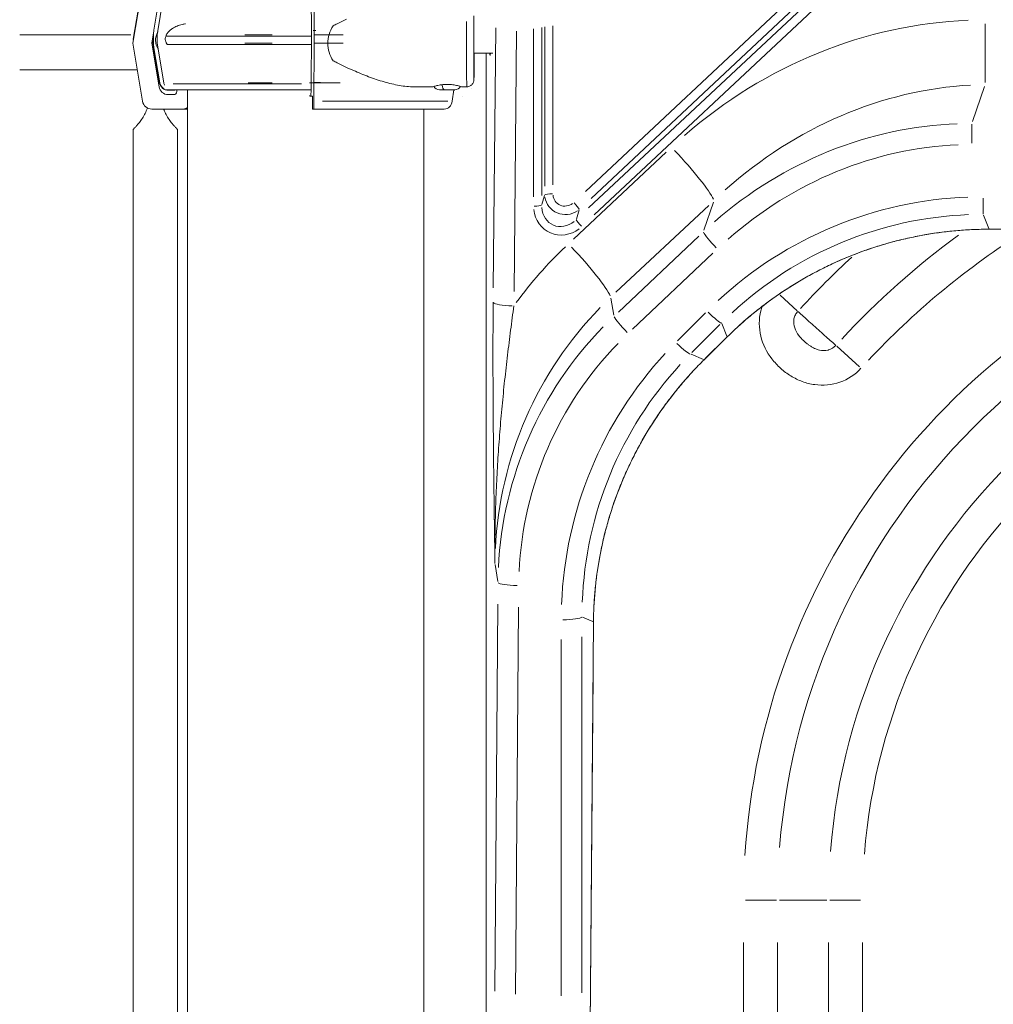
# Model space of a CAD drawing. Extents: x 784 to 14958, y 848 to 12207.
# Drawn here: x 12087 to 12556, y 9371 to 9846 of the extents above; entities that cross this region are included whole.
import ezdxf

# ---------------------------------------------------------------- set-up
doc = ezdxf.new("R2010")
doc.units = 0
doc.header["$LTSCALE"] = 10
doc.header["$MEASUREMENT"] = 0
doc.layers.add('MD_Visible', color=7, linetype='Continuous', lineweight=50)
doc.layers.add('MD_Visible Narrow', color=7, linetype='Continuous', lineweight=35)
doc.dimstyles.new('DİLARA 5', dxfattribs={"dimtxt": 250, "dimasz": 100, "dimexe": 0, "dimexo": 100, "dimgap": 50, "dimtad": 2, "dimdec": 0, "dimlfac": 0.1, "dimrnd": 5, "dimtxsty": 'Standard', "dimcen": 0, "dimse1": 1, "dimse2": 1, "dimclrd": 256, "dimadec": 0, "dimazin": 0, "dimtfac": 1, "dimtdec": 0, "dimtix": 1, "dimtmove": 0, "dimatfit": 3, "dimfxl": 1, "dimarcsym": 0})

# ---------------------------------------------------------------- blocks, each defined once
blk = doc.blocks.new('CustomObjectsInViewport8_0')
at = {"layer": 'MD_Visible', "linetype": 'Continuous', "lineweight": 0, "extrusion": (0, 1, 0)}
for p, q in [((12227.12, 9869.31), (12227.28, 9841.32)), ((12145.97, 9865.15), (12141.31, 9837.16)), ((12141.16, 9835.1), (12145.82, 9863.09)), ((12228.5, 9863.09), (12228.65, 9835.1)), ((12154.1, 9858.23), (12151.31, 9841.47)), ((12152.93, 9839.16), (12156.02, 9858.23)), ((12156.02, 9858.23), (12152.93, 9839.16)), ((12151.26, 9841.18), (12150.25, 9835.1)), ((12227.28, 9841.32), (12227.12, 9813.33)), ((12228.11, 9841.32), (12229.39, 9841.32)), ((12145.82, 9807.11), (12141.16, 9835.1)), ((12141.31, 9837.16), (12141.4, 9836.59)), ((12150.25, 9835.1), (12150.31, 9835.1)), ((12150.25, 9835.1), (12153.74, 9814.11)), ((12153.9, 9816.17), (12150.53, 9836.4)), ((12152.93, 9835.16), (12152.93, 9839.16)), ((12152.93, 9839.16), (12152.93, 9835.16)), ((12156.02, 9816.08), (12152.93, 9835.16)), ((12152.93, 9835.16), (12156.02, 9816.08)), ((12227.03, 9838.6), (12157.08, 9838.6)), ((12195.13, 9839.16), (12208.26, 9839.16)), ((12195.13, 9835.16), (12208.26, 9835.16)), ((12228.65, 9835.1), (12228.5, 9807.11)), ((12235.13, 9835.1), (12228.65, 9835.1)), ((12228.92, 9839.16), (12242.65, 9839.16)), ((12228.92, 9835.16), (12242.65, 9835.16)), ((12154.1, 9816.08), (12151.31, 9832.84)), ((12227.03, 9834.6), (12157.57, 9834.6)), ((12305.66, 9830.4), (12314.73, 9830.4)), ((12311.61, 9048.76), (12311.61, 9830.4)), ((12086.53, 9822.28), (12143.29, 9822.28)), ((12156.02, 9816.08), (12156.02, 9816.08)), ((12226.81, 9812.6), (12157.97, 9812.6)), ((12161.02, 9812.41), (12158.33, 9812.41)), ((12162.36, 9811.85), (12162.36, 9812.6)), ((12167.5, 9812.6), (12167.5, 7377.14)), ((12276.76, 9814.1), (12285.8, 9814.1)), ((12296.45, 9812.7), (12289.15, 9812.7)), ((12295.23, 9807.11), (12296.04, 9812.7)), ((12299.8, 9814.1), (12302.21, 9814.1)), ((12158.18, 9810.35), (12160.86, 9810.35)), ((12226.46, 9809.57), (12227.76, 9809.57)), ((12226.97, 9809.57), (12226.46, 9809.57)), ((12227.76, 9806.35), (12227.76, 9809.57)), ((12165.42, 9803.35), (12150.25, 9803.35)), ((12165.42, 9803.35), (12167.5, 9803.35)), ((12228.35, 9803.35), (12227.86, 9803.35)), ((12291.4, 9803.35), (12228.35, 9803.35)), ((12281.5, 9803.35), (12281.5, 7831.72)), ((12141.31, 9793.63), (12141.31, 8991.63)), ((12141.31, 9793.63), (12141.31, 8991.63)), ((12162.61, 9793.63), (12162.61, 8991.63)), ((12554.31, 9745.4), (12554.31, 9745.41)), ((12554.31, 9745.4), (12554.31, 9745.4)), ((13051.83, 9745.4), (12554.31, 9745.4)), ((12416.71, 9682.38), (12427.92, 9693.46)), ((12427.92, 9693.46), (12427.91, 9693.46)), ((12427.92, 9693.46), (12427.92, 9693.46)), ((12416.71, 9682.38), (12416.71, 9682.38)), ((12416.71, 9682.38), (12416.71, 9682.38)), ((12363.37, 9555.99), (12359.37, 9045.09)), ((12363.37, 9555.99), (12363.36, 9555.99)), ((12363.37, 9555.99), (12363.37, 9555.99))]:
    blk.add_line(p, q, dxfattribs=at)
at = {"layer": 'MD_Visible', "linetype": 'Continuous', "lineweight": 0, "extrusion": (-2.31972e-16, 0, -1)}
blk.add_arc((-12157.55, 9816.66), 3.5, 316.9696, 350.5377, dxfattribs=at)
at = {"layer": 'MD_Visible', "linetype": 'Continuous', "lineweight": 0, "extrusion": (-2.31972e-16, -5.91539e-48, -1)}
blk.add_arc((-12157.97, 9816.1), 3.5, 270, 328.6031, dxfattribs=at)
at = {"layer": 'MD_Visible', "linetype": 'Continuous', "lineweight": 0, "extrusion": (-2.31972e-16, 1.27647e-51, -1)}
blk.add_arc((-12289.15, 9816.05), 3.35, 270, 327.8582, dxfattribs=at)
at = {"layer": 'MD_Visible', "linetype": 'Continuous', "lineweight": 0, "extrusion": (-2.31972e-16, 4.05406e-42, -1)}
blk.add_arc((-12293.78, 9815.14), 3.5, 224.2113, 230.6635, dxfattribs=at)
at = {"layer": 'MD_Visible', "linetype": 'Continuous', "lineweight": 0, "extrusion": (-2.31972e-16, -1.2574e-42, -1)}
blk.add_arc((-12296.45, 9816.05), 3.35, 212.2168, 270, dxfattribs=at)
at = {"layer": 'MD_Visible', "linetype": 'Continuous', "lineweight": 0, "extrusion": (-2.31972e-16, 3.94606e-41, -1)}
blk.add_ellipse((12159.24, 9836.6), major_axis=(0, 7.5), ratio=0.956021, start_param=4.094478, end_param=5.269712, dxfattribs=at)
at = {"layer": 'MD_Visible', "linetype": 'Continuous', "lineweight": 0}
for centre, major_axis, ratio, start_param, end_param in [((12267.2, 9835.1), (-32.07, 0), 0.654879, 5.86996, 6.283185), ((12267.2, 9835.1), (-32.07, 0), 0.654879, 0, 0.413225), ((12313.49, 9833.23), (0, 4), 0.052408, 2.356604, 3.926582), ((12158.18, 9814.85), (0, 4.5), 0.999272, 1.735945, 3.141593), ((12160.86, 9811.85), (0, 1.5), 0.999272, 3.141593, 4.712389), ((12226.97, 9814.07), (0, 4.5), 0.033556, 3.141593, 4.54724), ((12226.46, 9812.57), (0, 3), 0.033556, 2.633286, 3.141593), ((12291.4, 9807.85), (0, 4.5), 0.864669, 3.141591, 4.547238)]:
    blk.add_ellipse(centre, major_axis=major_axis, ratio=ratio, start_param=start_param, end_param=end_param, dxfattribs=at)
at = {"layer": 'MD_Visible', "linetype": 'Continuous', "lineweight": 0, "extrusion": (-2.31972e-16, 1.68977e-38, -1)}
blk.add_ellipse((12158.33, 9816.91), major_axis=(0, 4.5), ratio=0.999444, start_param=3.141593, end_param=4.54724, dxfattribs=at)
at = {"layer": 'MD_Visible', "linetype": 'Continuous', "lineweight": 0, "extrusion": (-2.31972e-16, -2.33262e-38, -1)}
blk.add_ellipse((12161.02, 9813.91), major_axis=(0, 1.5), ratio=0.999444, start_param=2.623768, end_param=3.141593, dxfattribs=at)
at = {"layer": 'MD_Visible', "linetype": 'Continuous', "lineweight": 0, "extrusion": (-2.31972e-16, 6.00316e-42, -1)}
blk.add_ellipse((12150.25, 9807.85), major_axis=(0, 4.5), ratio=0.999272, start_param=3.141593, end_param=4.54724, dxfattribs=at)
at = {"layer": 'MD_Visible', "linetype": 'Continuous', "lineweight": 0, "extrusion": (-2.31972e-16, -6.67242e-39, -1)}
blk.add_ellipse((12227.86, 9806.35), major_axis=(0, 3), ratio=0.032733, start_param=3.141593, end_param=4.712389, dxfattribs=at)
at = {"layer": 'MD_Visible', "linetype": 'Continuous', "lineweight": 0, "extrusion": (-2.31972e-16, 1.30607e-38, -1)}
blk.add_ellipse((12228.35, 9807.85), major_axis=(0, 4.5), ratio=0.032733, start_param=1.735945, end_param=3.141593, dxfattribs=at)
at = {"layer": 'MD_Visible', "linetype": 'Continuous', "lineweight": 0, "extrusion": (-2.31972e-16, -2.14118e-42, -1)}
blk.add_ellipse((12165.42, 9806.35), major_axis=(0, 3), ratio=0.999272, start_param=2.374339, end_param=3.141593, dxfattribs=at)
at = {"layer": 'MD_Visible', "linetype": 'Continuous', "lineweight": 0}
for points, knots in [([(12157.37, 9839.16), (12157.38, 9839.18), (12157.39, 9839.21), (12157.51, 9839.5), (12157.65, 9839.73), (12157.95, 9840.2), (12158.14, 9840.43), (12158.54, 9840.88), (12158.75, 9841.08), (12159.39, 9841.65), (12159.83, 9841.97), (12160.92, 9842.68), (12161.66, 9843.06), (12163.22, 9843.72), (12164.06, 9843.99), (12165.46, 9844.33), (12166.01, 9844.43), (12166.56, 9844.51)], [0.834091, 0.834091, 0.834091, 0.834091, 0.923404, 0.923404, 1.846807, 1.846807, 3.113418, 3.113418, 4.38003, 4.38003, 6.913252, 6.913252, 10.995476, 10.995476, 15.0777, 15.0777, 17.611755, 17.611755, 17.611755, 17.611755]), ([(12244.19, 9846.71), (12243.99, 9846.62), (12243.8, 9846.53), (12242.3, 9845.82), (12240.99, 9845.18), (12239.07, 9844.2), (12238.45, 9843.87), (12237.83, 9843.54)], [-11.1805462, -11.1805462, -11.1805462, -11.1805462, -11.119985, -11.119985, -10.7091782, -10.7091782, -10.503358, -10.503358, -10.503358, -10.503358]), ([(12305.7, 9818.74), (12305.7, 9818.74), (12305.7, 9818.74), (12305.7, 9818.74), (12305.7, 9818.82), (12305.69, 9819.19), (12305.69, 9819.7), (12305.68, 9821.19), (12305.68, 9822.23), (12305.67, 9824.71), (12305.67, 9826.16), (12305.66, 9829.3), (12305.66, 9831), (12305.66, 9834.48), (12305.66, 9836.26), (12305.66, 9839.72), (12305.67, 9841.4), (12305.67, 9844.49), (12305.67, 9845.91), (12305.68, 9847.56), (12305.68, 9847.98), (12305.68, 9848.38)], [3.215916, 3.215916, 3.215916, 3.215916, 3.217272, 3.217272, 3.327877, 3.327877, 3.611751, 3.611751, 3.929234, 3.929234, 4.248682, 4.248682, 4.568462, 4.568462, 4.888324, 4.888324, 5.208182, 5.208182, 5.527945, 5.527945, 5.648014, 5.648014, 5.648014, 5.648014]), ([(12151, 9839.16), (12151, 9839.18), (12151.01, 9839.21), (12151.05, 9839.5), (12151.07, 9839.73), (12151.13, 9840.2), (12151.16, 9840.43), (12151.22, 9840.88), (12151.24, 9841.08), (12151.28, 9841.34), (12151.29, 9841.41), (12151.31, 9841.47)], [0.834091, 0.834091, 0.834091, 0.834091, 0.923404, 0.923404, 1.846807, 1.846807, 3.113418, 3.113418, 4.38003, 4.38003, 4.843167, 4.843167, 4.843167, 4.843167]), ([(12151, 9835.16), (12151, 9835.16), (12151, 9835.16), (12151.01, 9835.29), (12151.02, 9835.42), (12151.04, 9835.77), (12151.06, 9836.01), (12151.07, 9836.41), (12151.08, 9836.55), (12151.09, 9836.84), (12151.09, 9837), (12151.09, 9837.31), (12151.09, 9837.47), (12151.08, 9837.76), (12151.07, 9837.9), (12151.06, 9838.31), (12151.04, 9838.54), (12151.02, 9838.89), (12151.01, 9839.02), (12151, 9839.16), (12151, 9839.16), (12151, 9839.16)], [38.258899, 38.258899, 38.258899, 38.258899, 38.259618, 38.259618, 38.941884, 38.941884, 39.886119, 39.886119, 40.358236, 40.358236, 40.830353, 40.830353, 41.302471, 41.302471, 41.774588, 41.774588, 42.718823, 42.718823, 43.401089, 43.401089, 43.401808, 43.401808, 43.401808, 43.401808]), ([(12151.31, 9832.84), (12151.29, 9832.9), (12151.28, 9832.97), (12151.24, 9833.23), (12151.22, 9833.43), (12151.16, 9833.88), (12151.13, 9834.11), (12151.07, 9834.58), (12151.05, 9834.81), (12151.01, 9835.1), (12151, 9835.13), (12151, 9835.16)], [35.104544, 35.104544, 35.104544, 35.104544, 35.56768, 35.56768, 36.834291, 36.834291, 38.100902, 38.100902, 39.024306, 39.024306, 39.113619, 39.113619, 39.113619, 39.113619]), ([(12157.37, 9835.16), (12157.37, 9835.16), (12157.37, 9835.16), (12157.29, 9835.29), (12157.21, 9835.42), (12157.05, 9835.77), (12156.95, 9836.01), (12156.84, 9836.41), (12156.81, 9836.55), (12156.76, 9836.84), (12156.75, 9837), (12156.75, 9837.31), (12156.76, 9837.47), (12156.81, 9837.76), (12156.84, 9837.9), (12156.95, 9838.31), (12157.05, 9838.54), (12157.21, 9838.89), (12157.29, 9839.02), (12157.37, 9839.16), (12157.37, 9839.16), (12157.37, 9839.16)], [38.258899, 38.258899, 38.258899, 38.258899, 38.259618, 38.259618, 38.941884, 38.941884, 39.886119, 39.886119, 40.358236, 40.358236, 40.830353, 40.830353, 41.302471, 41.302471, 41.774588, 41.774588, 42.718823, 42.718823, 43.401089, 43.401089, 43.401808, 43.401808, 43.401808, 43.401808]), ([(12157.63, 9834.61), (12157.55, 9834.75), (12157.47, 9834.91), (12157.39, 9835.1), (12157.38, 9835.13), (12157.37, 9835.16)], [38.4391499, 38.4391499, 38.4391499, 38.4391499, 39.0243059, 39.0243059, 39.1136188, 39.1136188, 39.1136188, 39.1136188]), ([(12305.75, 9830.4), (12305.75, 9830.32), (12305.75, 9830.24), (12305.75, 9829.72), (12305.75, 9829.28), (12305.75, 9828.4), (12305.75, 9827.97), (12305.75, 9827.12), (12305.75, 9826.71), (12305.75, 9825.9), (12305.75, 9825.51), (12305.75, 9824.74), (12305.74, 9824.37), (12305.74, 9823.65), (12305.74, 9823.3), (12305.74, 9822.62), (12305.74, 9822.29), (12305.74, 9821.67), (12305.74, 9821.38), (12305.73, 9820.82), (12305.73, 9820.55), (12305.73, 9820.05), (12305.73, 9819.81), (12305.73, 9819.37), (12305.73, 9819.17), (12305.72, 9818.8), (12305.72, 9818.63), (12305.72, 9818.17), (12305.72, 9817.94), (12305.71, 9817.69), (12305.71, 9817.62), (12305.71, 9817.5), (12305.71, 9817.47), (12305.7, 9817.36), (12305.7, 9817.33), (12305.69, 9817.26), (12305.69, 9817.23), (12305.68, 9817.16), (12305.67, 9817.1), (12305.64, 9816.92), (12305.63, 9816.81), (12305.51, 9816.44), (12305.46, 9816.27), (12305.22, 9815.82), (12305.11, 9815.61), (12304.76, 9815.2), (12304.61, 9815.04), (12304.11, 9814.64), (12303.69, 9814.38), (12302.85, 9814.15), (12302.53, 9814.1), (12302.21, 9814.1)], [1.84255, 1.84255, 1.84255, 1.84255, 1.856793, 1.856793, 1.936333, 1.936333, 2.016903, 2.016903, 2.097471, 2.097471, 2.177005, 2.177005, 2.2566, 2.2566, 2.337222, 2.337222, 2.417838, 2.417838, 2.497419, 2.497419, 2.577259, 2.577259, 2.658113, 2.658113, 2.738944, 2.738944, 2.818734, 2.818734, 2.980163, 2.980163, 3.060878, 3.060878, 3.101235, 3.101235, 3.113105, 3.113105, 3.118344, 3.118344, 3.126131, 3.126131, 3.132848, 3.132848, 3.136419, 3.136419, 3.138382, 3.138382, 3.139422, 3.139422, 3.140845, 3.140845, 3.141593, 3.141593, 3.141593, 3.141593]), ([(12237.83, 9826.67), (12238.45, 9826.33), (12239.07, 9826), (12240.99, 9825.02), (12242.3, 9824.38), (12246.23, 9822.53), (12248.86, 9821.39), (12253.62, 9819.45), (12256.09, 9818.52), (12261.09, 9816.84), (12263.6, 9816.1), (12268.54, 9814.93), (12270.96, 9814.5), (12274.46, 9814.16), (12275.63, 9814.1), (12276.76, 9814.1)], [-18.0776, -18.0776, -18.0776, -18.0776, -17.87178, -17.87178, -17.460973, -17.460973, -16.639359, -16.639359, -15.819358, -15.819358, -14.999356, -14.999356, -14.179354, -14.179354, -13.757169, -13.757169, -13.757169, -13.757169]), ([(12156.02, 9816.08), (12156.03, 9816.04), (12156.04, 9816.01), (12156.09, 9815.74), (12156.16, 9815.52), (12156.28, 9815.2), (12156.34, 9815.08), (12156.41, 9814.95)], [0.547709, 0.547709, 0.547709, 0.547709, 0.647921, 0.647921, 1.295842, 1.295842, 1.681079, 1.681079, 1.681079, 1.681079]), ([(12292.78, 9815.3), (12291.89, 9815.3), (12290.95, 9815.24), (12289.23, 9815.01), (12288.45, 9814.84), (12287.22, 9814.54), (12286.68, 9814.39), (12285.97, 9814.16), (12285.79, 9814.1), (12285.8, 9814.1), (12285.97, 9814.16), (12286.31, 9814.27)], [-4.254321, -4.254321, -4.254321, -4.254321, -3.988364, -3.988364, -3.722407, -3.722407, -3.456574, -3.456574, -3.190741, -3.190741, -2.93194, -2.93194, -2.93194, -2.93194]), ([(12299.8, 9814.1), (12299.79, 9814.1), (12299.61, 9814.16), (12298.89, 9814.39), (12298.35, 9814.54), (12297.11, 9814.84), (12296.33, 9815.01), (12294.61, 9815.24), (12293.66, 9815.3), (12292.78, 9815.3)], [-1.06358, -1.06358, -1.06358, -1.06358, -0.797747, -0.797747, -0.531913, -0.531913, -0.265957, -0.265957, 0, 0, 0, 0]), ([(12148.16, 9803.87), (12147.82, 9802.96), (12147.43, 9802.08), (12146.64, 9800.52), (12146.19, 9799.71), (12145.24, 9798.21), (12144.74, 9797.51), (12143.92, 9796.44), (12143.53, 9795.97), (12142.81, 9795.14), (12142.47, 9794.79), (12141.91, 9794.21), (12141.69, 9793.99), (12141.39, 9793.7), (12141.31, 9793.63), (12141.31, 9793.63), (12141.31, 9793.63), (12141.31, 9793.63), (12141.31, 9793.63)], [-1.68233, -1.68233, -1.68233, -1.68233, -1.402661, -1.402661, -1.140855, -1.140855, -0.879049, -0.879049, -0.659286, -0.659286, -0.439524, -0.439524, -0.219762, -0.219762, 0, 0, 0, 0, 0, 0, 0]), ([(12148.16, 9803.87), (12147.82, 9802.96), (12147.43, 9802.08), (12146.64, 9800.52), (12146.19, 9799.71), (12145.24, 9798.21), (12144.74, 9797.51), (12143.92, 9796.44), (12143.53, 9795.97), (12142.81, 9795.14), (12142.47, 9794.79), (12141.91, 9794.21), (12141.69, 9793.99), (12141.39, 9793.7), (12141.31, 9793.63), (12141.31, 9793.63), (12141.31, 9793.63), (12141.31, 9793.63), (12141.31, 9793.63)], [-1.68233, -1.68233, -1.68233, -1.68233, -1.402661, -1.402661, -1.140855, -1.140855, -0.879049, -0.879049, -0.659286, -0.659286, -0.439524, -0.439524, -0.219762, -0.219762, 0, 0, 0, 0, 0, 0, 0]), ([(12155.96, 9803.35), (12156.25, 9802.63), (12156.57, 9801.93), (12157.28, 9800.52), (12157.73, 9799.71), (12158.68, 9798.21), (12159.18, 9797.51), (12160, 9796.44), (12160.39, 9795.97), (12161.11, 9795.14), (12161.45, 9794.79), (12162.01, 9794.21), (12162.23, 9793.99), (12162.53, 9793.7), (12162.61, 9793.63), (12162.61, 9793.63)], [-6.877072, -6.877072, -6.877072, -6.877072, -6.650456, -6.650456, -6.388649, -6.388649, -6.126843, -6.126843, -5.907081, -5.907081, -5.687319, -5.687319, -5.467557, -5.467557, -5.247795, -5.247795, -5.247795, -5.247795]), ([(12554.31, 9745.4), (12553, 9745.4), (12551.68, 9745.39), (12547.87, 9745.3), (12545.37, 9745.19), (12540.37, 9744.88), (12537.87, 9744.66), (12532.88, 9744.13), (12530.39, 9743.82), (12525.42, 9743.08), (12522.95, 9742.66), (12518.02, 9741.71), (12515.56, 9741.19), (12510.68, 9740.04), (12508.25, 9739.42), (12503.42, 9738.06), (12501.02, 9737.34), (12496.25, 9735.78), (12493.88, 9734.96), (12489.18, 9733.2), (12486.84, 9732.28), (12482.22, 9730.33), (12479.93, 9729.31), (12475.4, 9727.17), (12473.16, 9726.05), (12468.72, 9723.73), (12466.53, 9722.52), (12462.19, 9720.02), (12460.05, 9718.71), (12455.81, 9716.02), (12453.72, 9714.63), (12449.59, 9711.76), (12447.56, 9710.28), (12443.55, 9707.24), (12441.58, 9705.67), (12437.71, 9702.47), (12435.81, 9700.83), (12432.08, 9697.47), (12430.25, 9695.75), (12428.28, 9693.82), (12428.1, 9693.64), (12427.92, 9693.46)], [0, 0, 0, 0, 10.000605, 10.000605, 29.074477, 29.074477, 48.174293, 48.174293, 67.29773, 67.29773, 86.428707, 86.428707, 105.550894, 105.550894, 124.649593, 124.649593, 143.757931, 143.757931, 162.883, 162.883, 182.007633, 182.007633, 201.11465, 201.11465, 220.187272, 220.187272, 239.253031, 239.253031, 258.365192, 258.365192, 277.508763, 277.508763, 296.667178, 296.667178, 315.823453, 315.823453, 334.960631, 334.960631, 354.062244, 354.062244, 356.016415, 356.016415, 356.016415, 356.016415]), ([(12416.71, 9682.38), (12415.78, 9681.46), (12414.86, 9680.52), (12412.21, 9677.78), (12410.5, 9675.94), (12407.17, 9672.2), (12405.54, 9670.29), (12402.37, 9666.41), (12400.82, 9664.43), (12397.81, 9660.42), (12396.34, 9658.38), (12393.5, 9654.24), (12392.13, 9652.14), (12389.46, 9647.89), (12388.18, 9645.74), (12385.69, 9641.38), (12384.5, 9639.17), (12382.2, 9634.72), (12381.09, 9632.46), (12378.98, 9627.91), (12377.97, 9625.61), (12376.06, 9620.97), (12375.15, 9618.63), (12373.43, 9613.93), (12372.62, 9611.56), (12371.1, 9606.79), (12370.39, 9604.39), (12369.07, 9599.55), (12368.46, 9597.12), (12367.34, 9592.23), (12366.83, 9589.77), (12365.92, 9584.82), (12365.51, 9582.34), (12364.8, 9577.36), (12364.5, 9574.87), (12364, 9569.87), (12363.8, 9567.36), (12363.51, 9562.35), (12363.42, 9559.84), (12363.38, 9556.89), (12363.37, 9556.44), (12363.37, 9555.99)], [0, 0, 0, 0, 10.000605, 10.000605, 29.074133, 29.074133, 48.173738, 48.173738, 67.297149, 67.297149, 86.428294, 86.428294, 105.550842, 105.550842, 124.64979, 124.64979, 143.757458, 143.757458, 162.882398, 162.882398, 182.007443, 182.007443, 201.115402, 201.115402, 220.189469, 220.189469, 239.253023, 239.253023, 258.363182, 258.363182, 277.50573, 277.50573, 296.664138, 296.664138, 315.821428, 315.821428, 334.960626, 334.960626, 354.065218, 354.065218, 357.497593, 357.497593, 357.497593, 357.497593])]:
    blk.add_open_spline(points, degree=3, knots=knots, dxfattribs=at)
at = {"layer": 'MD_Visible Narrow', "linetype": 'Continuous', "lineweight": 0, "extrusion": (0, 1, 0)}
for p, q in [((12359.52, 9763.67), (12462.69, 9860.38)), ((12361.02, 9755.67), (12468.85, 9856.75)), ((12465.41, 9856.99), (12362.24, 9760.28)), ((12471.57, 9853.37), (12363.73, 9752.29)), ((12552.33, 9844.54), (12552.33, 9816.12)), ((12315.04, 9717.13), (12316.2, 9842.64)), ((12326.19, 9840.9), (12325.03, 9715.4)), ((12334.45, 9761.02), (12334.45, 9842.16)), ((12338.39, 9842.74), (12338.39, 9761.59)), ((12339.87, 9766.2), (12339.87, 9842.98)), ((12343.81, 9843.55), (12343.81, 9766.78)), ((12140.15, 9839.13), (12086.65, 9839.13)), ((12196.77, 9816.08), (12208.34, 9816.08)), ((12226.29, 9816.08), (12241.1, 9816.08)), ((12228.62, 9816.17), (12231.6, 9816.17)), ((12153.75, 9814.11), (12153.8, 9814.11)), ((12222.53, 9815.53), (12160.61, 9815.53)), ((12304.5, 9813.33), (12304.45, 9813.33)), ((12552, 9814.22), (12546.2, 9797.34)), ((12293.11, 9807.11), (12232.55, 9807.11)), ((12300.07, 9809.57), (12300.02, 9809.57)), ((12545.88, 9796.08), (12545.88, 9786.85)), ((12311.62, 9791.32), (12311.62, 9087.84)), ((12353.74, 9740.64), (12398.51, 9782.6)), ((12338.46, 9757.33), (12339.8, 9761.69)), ((12343.89, 9761.49), (12343.89, 9761.49)), ((12551.37, 9752.62), (12551.37, 9760.4)), ((12343.89, 9754.39), (12343.89, 9754.39)), ((12356.43, 9754.67), (12355.1, 9750.3)), ((12419, 9756.9), (12374.23, 9714.94)), ((12416.56, 9744.89), (12421.22, 9758.47)), ((12162.61, 9031.73), (12162.61, 9753.53)), ((12551.52, 9752.21), (12554.16, 9745.77)), ((12375.38, 9705.42), (12414.14, 9742.1)), ((12420.97, 9733.79), (12382.21, 9697.11)), ((12371.82, 9712.15), (12373.16, 9703.84)), ((12452.83, 9714.01), (12452.82, 9714.02)), ((12461.62, 9706.03), (12453.38, 9713.51)), ((12403.85, 9691.54), (12417.37, 9705.06)), ((12424.4, 9699.43), (12410.88, 9685.91)), ((12427.77, 9693.8), (12425.29, 9699.85)), ((12417.27, 9682.94), (12427.35, 9692.91)), ((12480.72, 9688.93), (12491.73, 9678.92)), ((12410.45, 9685.02), (12416.38, 9682.52)), ((12317.23, 9575.37), (12315.91, 9583.63)), ((12317.61, 9583.97), (12317.61, 9583.98)), ((12317.61, 9574.61), (12317.61, 9574.62)), ((12315.76, 9377.78), (12317.22, 9564.53)), ((12327.21, 9563.06), (12325.75, 9376.3)), ((12363.08, 9556.1), (12358.1, 9558.21)), ((12347.83, 9375.48), (12347.83, 9547.37)), ((12357.82, 9548.77), (12357.82, 9376.88)), ((12359.56, 9070.63), (12363.16, 9530.44)), ((12451.61, 9421.71), (12436.73, 9421.71)), ((12453.06, 9421.71), (12475.92, 9421.71)), ((12477.36, 9421.71), (12492.25, 9421.71)), ((12435.76, 9401.21), (12435.76, 9032.21)), ((12452.18, 9032.21), (12452.18, 9401.21)), ((12476.8, 9401.21), (12476.8, 9032.21)), ((12493.21, 9032.21), (12493.21, 9401.21))]:
    blk.add_line(p, q, dxfattribs=at)
at = {"layer": 'MD_Visible Narrow', "linetype": 'Continuous', "lineweight": 0}
for radius, start, end in [(397.69, 125.6067, 125.607), (397.69, 126.2143, 137.1046), (338.72, 110.7792, 176.3568), (297.69, 94.5, 175.5)]:
    blk.add_arc((12774.49, 9421.71), radius, start, end, dxfattribs=at)
at = {"layer": 'MD_Visible Narrow', "linetype": 'Continuous', "lineweight": 0, "extrusion": (-2.31972e-16, -5.38418e-42, -1)}
for radius, start, end in [(322.31, 4.5, 85.5), (381.28, 43.0807, 57.3075), (422.31, 42.5262, 47.2745), (422.31, 47.5419, 47.543), (281.28, 4.5, 85.5)]:
    blk.add_arc((-12774.49, 9421.71), radius, start, end, dxfattribs=at)
at = {"layer": 'MD_Visible Narrow', "linetype": 'Continuous', "lineweight": 0}
for centre, major_axis, ratio, start_param, end_param in [((12302.21, 9835.1), (0, 21), 0.002708, 1.046223, 3.03131), ((12305.71, 9835.1), (0, 17.5), 0.002708, 0.738242, 4.245624), ((12291.49, 9816.05), (0, 3.35), 0.358346, 1.907611, 3.076646), ((12539.19, 9621.06), (95.49, 173.84), 0.904626, 0.512551, 1.201657), ((12534.37, 9605.55), (86.75, 161.99), 0.923065, 0.497397, 1.186503), ((12349.9, 9762.93), (-2.96, -5.78), 0.921767, 5.332879, 7.369891), ((12334.45, 9757.2), (4, 0), 0.173648, 4.782202, 6.038839), ((12348.67, 9758.19), (-4.65, -10.84), 0.84565, 5.269101, 7.306113), ((12353.79, 9757.6), (-2.74, 2.92), 0.119721, 3.512971, 4.769608), ((12552.2, 9570.79), (-41.06, 177.18), 0.989418, 6.096646, 6.797506), ((12324.96, 9710.16), (10, -0.09), 0.173641, 3.270723, 4.638032), ((12496.13, 9580.69), (-126.09, 130.28), 0.989242, 0.026888, 0.748248), ((12418.13, 9707.29), (-7.07, 7.07), 0.105098, 1.746181, 3.01827), ((12497.5, 9570.66), (-108.08, 132.64), 0.991459, 0.113581, 0.834941), ((12403.1, 9692.26), (-7.07, 7.07), 0.105098, 1.746181, 3.01827), ((12538.1, 9556.69), (-112.94, 141.9), 0.990264, 0.151438, 0.855213), ((12347.83, 9558.4), (10, 0), 0.147817, 4.788282, 6.154352), ((12543.62, 9554.36), (-171.64, 72.45), 0.998397, 0.380588, 0.380601)]:
    blk.add_ellipse(centre, major_axis=major_axis, ratio=ratio, start_param=start_param, end_param=end_param, dxfattribs=at)
at = {"layer": 'MD_Visible Narrow', "linetype": 'Continuous', "lineweight": 0, "extrusion": (-2.31972e-16, -1.09055e-40, -1)}
blk.add_ellipse((12305.71, 9835.1), major_axis=(0, 16.5), ratio=0.002708, start_param=2.049115, end_param=5.45956, dxfattribs=at)
at = {"layer": 'MD_Visible Narrow', "linetype": 'Continuous', "lineweight": 0, "extrusion": (-2.32328e-16, 6.60732e-18, -1)}
blk.add_ellipse((12539.19, 9626.27), major_axis=(118.21, 190.41), ratio=0.933586, start_param=5.03053, end_param=5.719636, dxfattribs=at)
at = {"layer": 'MD_Visible Narrow', "linetype": 'Continuous', "lineweight": 0, "extrusion": (-2.35161e-16, -3.40133e-18, -1)}
blk.add_ellipse((12534.37, 9607.03), major_axis=(94.04, 167.78), ratio=0.933643, start_param=5.078168, end_param=5.767274, dxfattribs=at)
at = {"layer": 'MD_Visible Narrow', "linetype": 'Continuous', "lineweight": 0, "extrusion": (-2.31972e-16, -2.24332e-30, -1)}
blk.add_ellipse((12400.99, 9779.72), major_axis=(-20.52, 21.89), ratio=0.119721, start_param=1.515468, end_param=2.806147, dxfattribs=at)
at = {"layer": 'MD_Visible Narrow', "linetype": 'Continuous', "lineweight": 0, "extrusion": (-2.31972e-16, 0, -1)}
blk.add_ellipse((12343.81, 9761.82), major_axis=(-4, 0), ratio=0.173648, start_param=0.244346, end_param=1.500983, dxfattribs=at)
at = {"layer": 'MD_Visible Narrow', "linetype": 'Continuous', "lineweight": 0, "extrusion": (-2.38612e-16, -9.78001e-18, -1)}
blk.add_ellipse((12349.9, 9762.24), major_axis=(-10, -0.91), ratio=0.973551, start_param=4.195622, end_param=6.232635, dxfattribs=at)
at = {"layer": 'MD_Visible Narrow', "linetype": 'Continuous', "lineweight": 0, "extrusion": (-2.30767e-16, -4.25496e-18, -1)}
blk.add_ellipse((12552.2, 9569.31), major_axis=(-43.06, 186.96), ratio=0.990048, start_param=5.767566, end_param=6.468426, dxfattribs=at)
at = {"layer": 'MD_Visible Narrow', "linetype": 'Continuous', "lineweight": 0, "extrusion": (-2.34496e-16, -4.11953e-18, -1)}
blk.add_ellipse((12348.67, 9757.49), major_axis=(-6.91, -13.48), ratio=0.921767, start_param=5.19648, end_param=7.233492, dxfattribs=at)
at = {"layer": 'MD_Visible Narrow', "linetype": 'Continuous', "lineweight": 0, "extrusion": (-2.31972e-16, 4.98955e-29, -1)}
blk.add_ellipse((12357.74, 9747.37), major_axis=(-2.74, 2.92), ratio=0.119721, start_param=4.65517, end_param=5.911807, dxfattribs=at)
at = {"layer": 'MD_Visible Narrow', "linetype": 'Continuous', "lineweight": 0, "extrusion": (-2.31976e-16, 1.03411e-20, -1)}
blk.add_ellipse((12554.52, 9565.15), major_axis=(-68.54, 166.77), ratio=0.998292, start_param=5.932737, end_param=6.633597, dxfattribs=at)
at = {"layer": 'MD_Visible Narrow', "linetype": 'Continuous', "lineweight": 0, "extrusion": (-2.31972e-16, -2.18662e-29, -1)}
blk.add_ellipse((12423.13, 9737.3), major_axis=(-6.87, 7.26), ratio=0.102196, start_param=4.67558, end_param=5.949218, dxfattribs=at)
at = {"layer": 'MD_Visible Narrow', "linetype": 'Continuous', "lineweight": 0, "extrusion": (-2.34787e-16, -4.28836e-18, -1)}
blk.add_ellipse((12496.13, 9585.9), major_axis=(193.12, -83.98), ratio=0.990385, start_param=3.364161, end_param=3.536039, dxfattribs=at)
at = {"layer": 'MD_Visible Narrow', "linetype": 'Continuous', "lineweight": 0, "extrusion": (-2.31972e-16, 5.66994e-30, -1)}
blk.add_ellipse((12351.26, 9733.1), major_axis=(-20.52, 21.89), ratio=0.119721, start_param=1.515468, end_param=2.806147, dxfattribs=at)
at = {"layer": 'MD_Visible Narrow', "linetype": 'Continuous', "lineweight": 0, "extrusion": (-2.31972e-16, 1.68126e-29, -1)}
blk.add_ellipse((12380.06, 9696.55), major_axis=(-6.87, 7.26), ratio=0.102196, start_param=4.67558, end_param=5.949218, dxfattribs=at)
at = {"layer": 'MD_Visible Narrow', "linetype": 'Continuous', "lineweight": 0, "extrusion": (-2.33393e-16, -1.1898e-18, -1)}
blk.add_ellipse((12497.5, 9572.14), major_axis=(136.73, -118.22), ratio=0.992874, start_param=2.480601, end_param=3.201961, dxfattribs=at)
at = {"layer": 'MD_Visible Narrow', "linetype": 'Continuous', "lineweight": 0, "extrusion": (-2.29766e-16, 3.63173e-18, -1)}
blk.add_ellipse((12538.1, 9555.21), major_axis=(-118.56, 150.19), ratio=0.990817, start_param=5.424235, end_param=6.12801, dxfattribs=at)
at = {"layer": 'MD_Visible Narrow', "linetype": 'Continuous', "lineweight": 0, "extrusion": (-2.31898e-16, -3.1021e-20, -1)}
blk.add_ellipse((12543.62, 9554.36), major_axis=(-166.12, 70.12), ratio=0.99829, start_param=5.931279, end_param=6.635054, dxfattribs=at)
at = {"layer": 'MD_Visible Narrow', "linetype": 'Continuous', "lineweight": 0, "extrusion": (-2.31972e-16, -5.20001e-31, -1)}
blk.add_ellipse((12327.29, 9574.91), major_axis=(-10, 0.08), ratio=0.147812, start_param=4.787182, end_param=6.154293, dxfattribs=at)
at = {"layer": 'MD_Visible Narrow', "linetype": 'Continuous', "lineweight": 0}
for points in [[(12519.6, 9794.56), (12519.6, 9794.56), (12519.59, 9794.56), (12519.59, 9794.56)], [(12532.27, 9795.94), (12532.27, 9795.93), (12532.27, 9795.93), (12532.27, 9795.93)], [(12533.28, 9796), (12533.28, 9796), (12533.28, 9796), (12533.28, 9796.01)], [(12491.87, 9788.31), (12491.85, 9788.31), (12491.84, 9788.3), (12491.83, 9788.3)], [(12484.17, 9774.6), (12484.17, 9774.59), (12484.17, 9774.59), (12484.17, 9774.59)], [(12467.43, 9767.14), (12467.43, 9767.14), (12467.43, 9767.14), (12467.43, 9767.14)], [(12419.39, 9739.93), (12419.39, 9739.93), (12419.39, 9739.93), (12419.39, 9739.93)], [(12420.03, 9739.18), (12420.03, 9739.18), (12420.03, 9739.18), (12420.03, 9739.18)], [(12444.71, 9708.13), (12444.7, 9708.13), (12444.7, 9708.12), (12444.7, 9708.12)], [(12353.82, 9681.79), (12353.82, 9681.79), (12353.82, 9681.79), (12353.82, 9681.79)], [(12345.54, 9669.97), (12345.54, 9669.97), (12345.54, 9669.97), (12345.54, 9669.97)], [(12346.12, 9670.86), (12346.12, 9670.86), (12346.12, 9670.86), (12346.12, 9670.86)], [(12346.37, 9671.25), (12346.37, 9671.25), (12346.37, 9671.25), (12346.37, 9671.25)]]:
    blk.add_open_spline(points, degree=3, dxfattribs=at)
for points, knots in [([(12315.83, 9584.09), (12315.83, 9584.1), (12315.83, 9584.12), (12315.77, 9588.24), (12315.65, 9596.47), (12315.48, 9608.87), (12315.32, 9621.32), (12315.17, 9633.83), (12315.05, 9646.41), (12314.95, 9659.06), (12314.89, 9671.78), (12314.86, 9684.64), (12314.89, 9697.48), (12314.94, 9705.96), (12314.98, 9710.16)], [-0.004998, -0.004998, -0.004998, -0.004998, 0, 0, 1.278864, 2.557728, 3.836592, 5.115457, 6.394321, 7.673185, 8.952049, 10.230913, 11.509777, 12.788641, 12.788641, 12.788641, 12.788641]), ([(12324.96, 9708.42), (12324.43, 9704.57), (12323.38, 9696.74), (12321.88, 9684.67), (12320.49, 9672.4), (12319.25, 9660.05), (12318.16, 9647.59), (12317.25, 9635.02), (12316.55, 9622.36), (12316.06, 9609.64), (12315.81, 9596.88), (12315.8, 9588.38), (12315.83, 9584.12), (12315.83, 9584.1), (12315.83, 9584.09)], [-12.788641, -12.788641, -12.788641, -12.788641, -11.509777, -10.230913, -8.952049, -7.673185, -6.394321, -5.115457, -3.836592, -2.557728, -1.278864, 0, 0, 0.004998, 0.004998, 0.004998, 0.004998]), ([(12444.7, 9708.1), (12444.46, 9707.41), (12443.1, 9702.76), (12443.17, 9693.53), (12447.91, 9684.16), (12453.55, 9678.14), (12457.68, 9675.05), (12461.28, 9673.06), (12465.06, 9671.44), (12472.06, 9669.64), (12482.58, 9670.57), (12489.67, 9675.23), (12492.44, 9678.27)], [-7.616896, -7.616896, -7.616896, -7.616896, -7.396566, -6.163805, -4.931044, -4.314664, -3.698283, -3.390093, -3.081903, -2.465522, -1.232761, 0, 0, 0, 0]), ([(12480.3, 9689.32), (12479.37, 9688.3), (12478.17, 9687.55), (12476.81, 9687.15), (12476.68, 9687.11), (12476.54, 9687.07), (12476.4, 9687.04), (12475.16, 9686.75), (12473.81, 9686.75), (12472.41, 9687.07), (12471.64, 9687.25), (12470.85, 9687.52), (12470.05, 9687.9), (12469.68, 9688.07), (12469.3, 9688.27), (12468.92, 9688.48), (12468.89, 9688.5), (12468.87, 9688.51), (12468.84, 9688.53), (12468.44, 9688.76), (12468.03, 9689.02), (12467.62, 9689.3), (12467.25, 9689.55), (12466.88, 9689.82), (12466.52, 9690.1), (12466.08, 9690.44), (12465.65, 9690.8), (12465.23, 9691.17), (12464.46, 9691.86), (12463.74, 9692.58), (12463.1, 9693.31), (12462.89, 9693.56), (12462.68, 9693.81), (12462.49, 9694.06), (12461.54, 9695.27), (12460.85, 9696.5), (12460.44, 9697.73), (12460, 9699.03), (12459.87, 9700.32), (12460.02, 9701.54), (12460.05, 9701.72), (12460.08, 9701.9), (12460.11, 9702.07), (12460.25, 9702.76), (12460.48, 9703.42), (12460.78, 9704.04), (12461.09, 9704.65), (12461.48, 9705.22), (12461.95, 9705.73)], [0, 0, 0, 0, 1.232761, 1.232761, 1.232761, 1.3571, 1.3571, 1.3571, 2.465522, 2.465522, 2.465522, 3.081903, 3.081903, 3.081903, 3.370092, 3.370092, 3.370092, 3.390093, 3.390093, 3.390093, 3.698283, 3.698283, 3.698283, 3.978338, 3.978338, 3.978338, 4.314664, 4.314664, 4.314664, 4.931044, 4.931044, 4.931044, 5.142154, 5.142154, 5.142154, 6.163805, 6.163805, 6.163805, 7.238038, 7.238038, 7.238038, 7.396566, 7.396566, 7.396566, 8.012947, 8.012947, 8.012947, 8.629327, 8.629327, 8.629327, 8.629327]), ([(12480.3, 9689.32), (12479.13, 9690.36), (12477.48, 9691.83), (12475.6, 9693.52), (12474.66, 9694.36), (12473.67, 9695.25), (12472.65, 9696.16), (12470.62, 9697.97), (12468.51, 9699.86), (12466.63, 9701.54), (12464.76, 9703.21), (12463.12, 9704.68), (12461.95, 9705.73)], [0.608184, 0.608184, 0.608184, 0.608184, 1.158505, 1.158505, 1.158505, 1.433666, 1.433666, 1.433666, 1.983987, 1.983987, 1.983987, 2.53342, 2.53342, 2.53342, 2.53342])]:
    blk.add_open_spline(points, degree=3, knots=knots, dxfattribs=at)
blk = doc.blocks.new('*D6')
at = {"lineweight": -2, "transparency": 16777216}
blk.add_line((9212.6, 11360.89), (9212.6, 7369.63), dxfattribs=at)
at = {"transparency": 16777216}
for points in [[(9195.94, 11360.89), (9229.27, 11360.89), (9212.6, 11460.89)], [(9195.94, 7369.63), (9229.27, 7369.63), (9212.6, 7269.63)]]:
    blk.add_solid(points, dxfattribs=at)
at = {"layer": 'Defpoints', "color": 0, "transparency": 16777216}
for p in [(12818.24, 11460.89), (9212.6, 7269.63), (10666.04, 7269.63)]:
    blk.add_point(p, dxfattribs=at)
at = {"color": 0, "transparency": 16777216, "insert": (9037.6, 9365.26), "char_height": 250, "attachment_point": 5, "rotation": 90}
blk.add_mtext('420', dxfattribs=at)
blk = doc.blocks.new('*D8')
at = {"lineweight": -2, "transparency": 16777216}
blk.add_line((9642.88, 11786.98), (14858.25, 11786.98), dxfattribs=at)
at = {"transparency": 16777216}
for points in [[(9642.88, 11803.65), (9642.88, 11770.31), (9542.88, 11786.98)], [(14858.25, 11803.65), (14858.25, 11770.31), (14958.25, 11786.98)]]:
    blk.add_solid(points, dxfattribs=at)
at = {"layer": 'Defpoints', "color": 0, "transparency": 16777216}
for p in [(14958.25, 11786.98), (9542.88, 8720.58), (14958.25, 7366.14)]:
    blk.add_point(p, dxfattribs=at)
at = {"color": 0, "transparency": 16777216, "insert": (12250.57, 11961.98), "char_height": 250, "attachment_point": 5}
blk.add_mtext('540', dxfattribs=at)

msp = doc.modelspace()

# ---------------------------------------------------------------- block references
msp.add_blockref('CustomObjectsInViewport8_0', (0, 0))

# ---------------------------------------------------------------- dimensions: what is measured, and where the dimension line sits
dim = msp.add_linear_dim(base=(14958.25, 11786.98), p1=(9542.88, 8720.58), p2=(14958.25, 7366.14), dimstyle='DİLARA 5')
dim.commit()
dim.dimension.update_dxf_attribs({"geometry": '*D8', "text_midpoint": (12250.57, 11961.98)})
dim = msp.add_linear_dim(base=(9212.6, 7269.63), p1=(12818.24, 11460.89), p2=(10666.04, 7269.63), angle=90, dimstyle='DİLARA 5')
dim.commit()
dim.dimension.update_dxf_attribs({"geometry": '*D6', "text_midpoint": (9037.6, 9365.26)})

doc.saveas('drawing.dxf')
